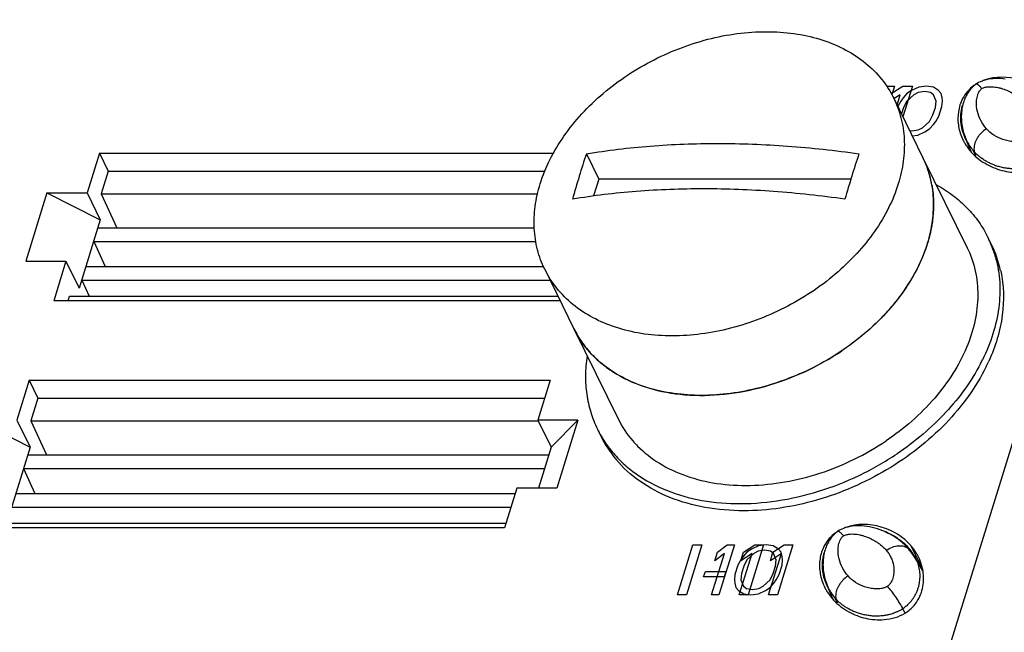
# Model space of a CAD drawing. Units: inches. Extents: x 0 to 22, y 0 to 17.
# Drawn here: x 15.6 to 16.9, y 10.5 to 11.3 of the extents above; entities that cross this region are included whole.
import ezdxf

# ---------------------------------------------------------------- set-up
doc = ezdxf.new("R2010")
doc.units = ezdxf.units.IN
doc.header["$LTSCALE"] = 1.21
doc.header["$MEASUREMENT"] = 0
doc.layers.get('0').update_dxf_attribs({"linetype": 'CONTINUOUS'})
doc.layers.add('02___PRT_ALL_AXES', color=7, linetype='CONTINUOUS')

msp = doc.modelspace()

# ---------------------------------------------------------------- linework, layer by layer
at = {"color": 7, "linetype": 'CONTINUOUS'}
for p, q in [((17.6347, 12.9718), (16.6173, 9.6796)), ((16.928, 11.265), (16.9248, 11.2647)), ((16.9313, 11.2652), (16.928, 11.265)), ((16.9346, 11.2653), (16.9313, 11.2652)), ((16.938, 11.2651), (16.9346, 11.2653)), ((16.9414, 11.2649), (16.938, 11.2651)), ((16.9448, 11.2644), (16.9414, 11.2649)), ((16.7846, 11.2548), (16.7946, 11.2548)), ((16.7898, 11.2447), (16.8058, 11.2548)), ((16.7946, 11.2548), (16.7907, 11.243)), ((16.8058, 11.2548), (16.8188, 11.2548)), ((16.8188, 11.2548), (16.8059, 11.213)), ((16.8273, 11.2533), (16.8176, 11.249)), ((16.8378, 11.2548), (16.8273, 11.2533)), ((16.8473, 11.2533), (16.8378, 11.2548)), ((16.8542, 11.249), (16.8473, 11.2533)), ((16.8985, 11.2517), (16.8976, 11.2507)), ((16.8994, 11.2527), (16.8985, 11.2517)), ((16.9002, 11.2535), (16.8994, 11.2527)), ((16.9011, 11.2544), (16.9002, 11.2535)), ((16.902, 11.2552), (16.9011, 11.2544)), ((16.9029, 11.2559), (16.902, 11.2552)), ((16.9037, 11.2566), (16.9029, 11.2559)), ((16.9045, 11.2572), (16.9037, 11.2566)), ((16.9053, 11.2577), (16.9045, 11.2572)), ((16.9054, 11.2578), (16.9053, 11.2577)), ((16.9067, 11.2586), (16.9054, 11.2578)), ((16.9054, 11.2578), (16.9054, 11.2578)), ((16.9086, 11.2597), (16.9067, 11.2586)), ((16.9107, 11.2608), (16.9086, 11.2597)), ((16.9132, 11.2618), (16.9107, 11.2608)), ((16.9158, 11.2627), (16.9132, 11.2618)), ((16.9188, 11.2635), (16.9158, 11.2627)), ((16.9218, 11.2642), (16.9188, 11.2635)), ((16.9248, 11.2647), (16.9218, 11.2642)), ((16.8023, 11.2432), (16.7938, 11.2379)), ((16.7979, 11.2292), (16.8023, 11.2432)), ((16.806, 11.2389), (16.8029, 11.2346)), ((16.8112, 11.2447), (16.806, 11.2389)), ((16.8176, 11.249), (16.8112, 11.2447)), ((16.8207, 11.2432), (16.8112, 11.2346)), ((16.8266, 11.2461), (16.8207, 11.2432)), ((16.8354, 11.2475), (16.8266, 11.2461)), ((16.8432, 11.2461), (16.8354, 11.2475)), ((16.8473, 11.2432), (16.8432, 11.2461)), ((16.8511, 11.2346), (16.8473, 11.2432)), ((16.8577, 11.2447), (16.8542, 11.249)), ((16.8591, 11.2389), (16.8577, 11.2447)), ((16.8594, 11.2346), (16.8591, 11.2389)), ((16.89, 11.2384), (16.8893, 11.2365)), ((16.8908, 11.2401), (16.89, 11.2384)), ((16.8916, 11.2417), (16.8908, 11.2401)), ((16.8924, 11.2432), (16.8916, 11.2417)), ((16.8932, 11.2446), (16.8924, 11.2432)), ((16.8941, 11.246), (16.8932, 11.2446)), ((16.8949, 11.2473), (16.8941, 11.246)), ((16.8958, 11.2485), (16.8949, 11.2473)), ((16.8967, 11.2496), (16.8958, 11.2485)), ((16.8976, 11.2507), (16.8967, 11.2496)), ((16.8029, 11.2346), (16.7988, 11.2273)), ((16.8067, 11.2259), (16.8038, 11.2172)), ((16.8112, 11.2346), (16.8067, 11.2259)), ((16.8465, 11.2158), (16.8499, 11.2259)), ((16.8499, 11.2259), (16.8511, 11.2346)), ((16.8544, 11.2143), (16.8587, 11.2273)), ((16.8587, 11.2273), (16.8594, 11.2346)), ((16.8863, 11.2261), (16.8859, 11.2239)), ((16.8868, 11.2283), (16.8863, 11.2261)), ((16.8873, 11.2304), (16.8868, 11.2283)), ((16.8879, 11.2325), (16.8873, 11.2304)), ((16.8886, 11.2346), (16.8879, 11.2325)), ((16.8893, 11.2365), (16.8886, 11.2346)), ((16.842, 11.2071), (16.8465, 11.2158)), ((16.8503, 11.2071), (16.8544, 11.2143)), ((16.8852, 11.217), (16.8851, 11.2146)), ((16.8851, 11.2146), (16.8851, 11.2123)), ((16.8851, 11.2123), (16.8852, 11.2099)), ((16.8854, 11.2193), (16.8852, 11.217)), ((16.8856, 11.2216), (16.8854, 11.2193)), ((16.8859, 11.2239), (16.8856, 11.2216)), ((16.8266, 11.1956), (16.8325, 11.1985)), ((16.8325, 11.1985), (16.842, 11.2071)), ((16.842, 11.197), (16.8473, 11.2028)), ((16.8473, 11.2028), (16.8503, 11.2071)), ((16.8852, 11.2099), (16.8853, 11.2076)), ((16.8853, 11.2076), (16.8855, 11.2052)), ((16.8855, 11.2052), (16.8858, 11.2028)), ((16.8858, 11.2028), (16.8862, 11.2004)), ((16.8862, 11.2004), (16.8866, 11.198)), ((16.8866, 11.198), (16.8872, 11.1956)), ((16.8149, 11.1947), (16.8178, 11.1941)), ((16.8178, 11.1941), (16.8266, 11.1956)), ((16.8185, 11.1873), (16.8259, 11.1884)), ((16.8259, 11.1884), (16.8356, 11.1927)), ((16.8356, 11.1927), (16.842, 11.197)), ((16.8872, 11.1956), (16.8878, 11.1931)), ((16.8878, 11.1931), (16.8885, 11.1907)), ((16.8885, 11.1907), (16.8893, 11.1882)), ((16.8893, 11.1882), (16.8902, 11.1858)), ((16.8913, 11.1825), (16.8898, 11.1858)), ((16.8898, 11.1858), (16.8981, 11.1665)), ((16.8902, 11.1858), (16.8911, 11.1833)), ((16.8911, 11.1833), (16.8922, 11.1808)), ((16.8922, 11.1808), (16.8923, 11.1806)), ((15.7153, 11.1638), (15.6986, 11.1098)), ((15.7153, 11.1638), (16.332, 11.1638)), ((15.7153, 11.1638), (15.7273, 11.1393)), ((16.3763, 11.163), (16.3932, 11.1286)), ((16.9046, 11.1601), (16.9017, 11.1669)), ((16.833, 11.1577), (16.8931, 11.0354)), ((15.7273, 11.1393), (15.7178, 11.1085)), ((15.7273, 11.1393), (16.3203, 11.1393)), ((16.3932, 11.1286), (16.3861, 11.1057)), ((16.7352, 11.1286), (16.3932, 11.1286)), ((15.6442, 11.1098), (15.6156, 11.0173)), ((15.6442, 11.1098), (15.6986, 11.1098)), ((15.6442, 11.1098), (15.7166, 11.0731)), ((15.6986, 11.1098), (15.7166, 11.0731)), ((15.7178, 11.1085), (16.3105, 11.1085)), ((15.7178, 11.1085), (15.7389, 11.0623)), ((15.7166, 11.0731), (15.688, 10.9806)), ((15.7133, 11.0623), (16.3057, 11.0623)), ((15.7076, 11.0438), (16.3081, 11.0438)), ((15.7076, 11.0438), (15.7231, 11.0099)), ((16.9213, 11.0492), (16.9261, 11.0395)), ((15.6156, 11.0173), (15.67, 11.0173)), ((15.67, 11.0173), (15.6533, 10.9633)), ((15.67, 11.0173), (15.688, 10.9806)), ((15.6971, 11.0099), (16.318, 11.0099)), ((15.6914, 10.9914), (16.327, 10.9914)), ((15.6914, 10.9914), (15.7013, 10.9697)), ((16.3407, 10.9633), (15.6533, 10.9633)), ((15.6729, 10.9633), (15.6749, 10.9697)), ((15.6749, 10.9697), (16.3376, 10.9697)), ((16.3594, 10.9253), (16.4195, 10.8029)), ((15.62, 10.8554), (15.6033, 10.8014)), ((15.62, 10.8554), (16.3271, 10.8554)), ((15.62, 10.8554), (15.632, 10.8309)), ((16.3271, 10.8554), (16.3104, 10.8014)), ((15.632, 10.8309), (15.6225, 10.8001)), ((15.632, 10.8309), (16.3195, 10.8309)), ((15.5489, 10.8014), (15.6213, 10.7647)), ((15.6033, 10.8014), (15.6213, 10.7647)), ((15.6225, 10.8001), (16.3104, 10.8001)), ((15.6225, 10.8001), (15.6436, 10.7539)), ((16.3648, 10.8014), (16.3104, 10.8014)), ((16.3104, 10.8014), (16.3284, 10.7647)), ((16.3648, 10.8014), (16.3284, 10.7647)), ((16.3648, 10.8014), (16.3362, 10.7089)), ((16.3912, 10.7891), (16.396, 10.7793)), ((15.6213, 10.7647), (15.5927, 10.6722)), ((16.3284, 10.7647), (16.3112, 10.7089)), ((15.618, 10.7539), (16.3251, 10.7539)), ((15.6123, 10.7354), (16.3194, 10.7354)), ((15.6123, 10.7354), (15.6278, 10.7015)), ((16.2818, 10.7089), (16.2651, 10.6549)), ((16.3362, 10.7089), (16.2818, 10.7089)), ((15.6018, 10.7015), (16.2795, 10.7015)), ((15.5961, 10.683), (16.2738, 10.683)), ((16.2651, 10.6549), (15.558, 10.6549)), ((15.5796, 10.6613), (16.2671, 10.6613)), ((16.7175, 10.6502), (16.7168, 10.6496)), ((16.7177, 10.6502), (16.7175, 10.6502)), ((16.7189, 10.6511), (16.7177, 10.6502)), ((16.7177, 10.6502), (16.7177, 10.6502)), ((16.7208, 10.6522), (16.7189, 10.6511)), ((16.723, 10.6532), (16.7208, 10.6522)), ((16.7254, 10.6542), (16.723, 10.6532)), ((16.7281, 10.6552), (16.7254, 10.6542)), ((16.731, 10.656), (16.7281, 10.6552)), ((16.7341, 10.6567), (16.731, 10.656)), ((16.7371, 10.6571), (16.7341, 10.6567)), ((16.7403, 10.6575), (16.7371, 10.6571)), ((16.7436, 10.6577), (16.7403, 10.6575)), ((16.7469, 10.6577), (16.7436, 10.6577)), ((16.7502, 10.6576), (16.7469, 10.6577)), ((16.7536, 10.6573), (16.7502, 10.6576)), ((16.7571, 10.6569), (16.7536, 10.6573)), ((16.7605, 10.6563), (16.7571, 10.6569)), ((16.7641, 10.6556), (16.7605, 10.6563)), ((16.7676, 10.6547), (16.7641, 10.6556)), ((16.7713, 10.6536), (16.7676, 10.6547)), ((16.775, 10.6524), (16.7713, 10.6536)), ((16.7787, 10.6509), (16.775, 10.6524)), ((16.7826, 10.6493), (16.7787, 10.6509)), ((16.7055, 10.6371), (16.7047, 10.6356)), ((16.7063, 10.6384), (16.7055, 10.6371)), ((16.7072, 10.6397), (16.7063, 10.6384)), ((16.7081, 10.6409), (16.7072, 10.6397)), ((16.709, 10.6421), (16.7081, 10.6409)), ((16.7099, 10.6432), (16.709, 10.6421)), ((16.7107, 10.6442), (16.7099, 10.6432)), ((16.7116, 10.6451), (16.7107, 10.6442)), ((16.7124, 10.6459), (16.7116, 10.6451)), ((16.7134, 10.6469), (16.7124, 10.6459)), ((16.7143, 10.6477), (16.7134, 10.6469)), ((16.7152, 10.6484), (16.7143, 10.6477)), ((16.716, 10.649), (16.7152, 10.6484)), ((16.7168, 10.6496), (16.716, 10.649)), ((16.7864, 10.6474), (16.7826, 10.6493)), ((16.7903, 10.6453), (16.7864, 10.6474)), ((16.7942, 10.6429), (16.7903, 10.6453)), ((16.798, 10.6404), (16.7942, 10.6429)), ((16.8017, 10.6376), (16.798, 10.6404)), ((16.8054, 10.6346), (16.8017, 10.6376)), ((16.4999, 10.564), (16.5209, 10.6318)), ((16.5329, 10.6318), (16.5119, 10.564)), ((16.5209, 10.6318), (16.5329, 10.6318)), ((16.554, 10.6217), (16.5671, 10.6318)), ((16.5771, 10.6318), (16.5561, 10.564)), ((16.5671, 10.6318), (16.5771, 10.6318)), ((16.5896, 10.6217), (16.6047, 10.6318)), ((16.6002, 10.626), (16.5939, 10.6217)), ((16.6166, 10.6318), (16.5957, 10.564)), ((16.6099, 10.6304), (16.6002, 10.626)), ((16.6047, 10.6318), (16.6166, 10.6318)), ((16.6181, 10.6246), (16.6093, 10.6231)), ((16.6203, 10.6318), (16.6099, 10.6304)), ((16.6259, 10.6231), (16.6181, 10.6246)), ((16.6298, 10.6304), (16.6203, 10.6318)), ((16.6295, 10.6217), (16.6446, 10.6318)), ((16.6368, 10.626), (16.6298, 10.6304)), ((16.6565, 10.6318), (16.6356, 10.564)), ((16.6405, 10.6217), (16.6368, 10.626)), ((16.6446, 10.6318), (16.6565, 10.6318)), ((16.7002, 10.625), (16.6996, 10.6229)), ((16.7008, 10.627), (16.7002, 10.625)), ((16.7015, 10.629), (16.7008, 10.627)), ((16.7023, 10.6308), (16.7015, 10.629)), ((16.7031, 10.6325), (16.7023, 10.6308)), ((16.7039, 10.6341), (16.7031, 10.6325)), ((16.7047, 10.6356), (16.7039, 10.6341)), ((16.8089, 10.6314), (16.8054, 10.6346)), ((16.8123, 10.6279), (16.8089, 10.6314)), ((16.8145, 10.6255), (16.8123, 10.6279)), ((16.8159, 10.6238), (16.8143, 10.6269)), ((16.8145, 10.6255), (16.8145, 10.6255)), ((16.8186, 10.6202), (16.8145, 10.6255)), ((16.8167, 10.6308), (16.8325, 10.5986)), ((16.5462, 10.564), (16.5636, 10.6203)), ((16.5505, 10.6102), (16.554, 10.6217)), ((16.5636, 10.6203), (16.5505, 10.6102)), ((16.5858, 10.6116), (16.5819, 10.6044)), ((16.5837, 10.564), (16.6011, 10.6203)), ((16.5888, 10.6159), (16.5858, 10.6116)), ((16.586, 10.6102), (16.5896, 10.6217)), ((16.6011, 10.6203), (16.586, 10.6102)), ((16.5939, 10.6217), (16.5888, 10.6159)), ((16.5941, 10.6116), (16.5898, 10.6029)), ((16.6035, 10.6203), (16.5941, 10.6116)), ((16.6093, 10.6231), (16.6035, 10.6203)), ((16.6236, 10.564), (16.641, 10.6203)), ((16.63, 10.6203), (16.6259, 10.6231)), ((16.6259, 10.6102), (16.6295, 10.6217)), ((16.641, 10.6203), (16.6259, 10.6102)), ((16.634, 10.6116), (16.63, 10.6203)), ((16.633, 10.6029), (16.634, 10.6116)), ((16.642, 10.6159), (16.6405, 10.6217)), ((16.6418, 10.6044), (16.6423, 10.6116)), ((16.6423, 10.6116), (16.642, 10.6159)), ((16.6976, 10.6118), (16.6974, 10.6094)), ((16.6979, 10.6141), (16.6976, 10.6118)), ((16.6982, 10.6163), (16.6979, 10.6141)), ((16.6986, 10.6186), (16.6982, 10.6163)), ((16.699, 10.6208), (16.6986, 10.6186)), ((16.6996, 10.6229), (16.699, 10.6208)), ((16.8231, 10.6131), (16.8186, 10.6202)), ((16.8327, 10.5963), (16.8213, 10.6169)), ((16.8213, 10.6169), (16.8227, 10.6143)), ((16.8232, 10.613), (16.8231, 10.6131)), ((16.5819, 10.6044), (16.5779, 10.5914)), ((16.5898, 10.6029), (16.5867, 10.5928)), ((16.6299, 10.5928), (16.633, 10.6029)), ((16.6377, 10.5914), (16.6418, 10.6044)), ((16.6974, 10.6071), (16.6973, 10.6047)), ((16.6973, 10.6047), (16.6974, 10.6024)), ((16.6974, 10.6094), (16.6974, 10.6071)), ((16.6974, 10.6024), (16.6976, 10.6)), ((16.6976, 10.6), (16.6978, 10.5976)), ((16.6978, 10.5976), (16.6981, 10.5952)), ((16.5354, 10.5885), (16.5377, 10.5957)), ((16.5634, 10.5885), (16.5354, 10.5885)), ((16.5377, 10.5957), (16.5656, 10.5957)), ((16.5656, 10.5957), (16.5634, 10.5885)), ((16.5779, 10.5914), (16.5773, 10.5842)), ((16.5773, 10.5842), (16.5777, 10.5798)), ((16.5867, 10.5928), (16.5857, 10.5842)), ((16.5857, 10.5842), (16.5896, 10.5755)), ((16.6162, 10.5755), (16.6255, 10.5842)), ((16.6255, 10.5842), (16.6299, 10.5928)), ((16.6308, 10.5798), (16.6338, 10.5842)), ((16.6338, 10.5842), (16.6377, 10.5914)), ((16.6981, 10.5952), (16.6984, 10.5929)), ((16.6984, 10.5929), (16.6989, 10.5905)), ((16.6989, 10.5905), (16.6994, 10.588)), ((16.6994, 10.588), (16.7, 10.5856)), ((16.7, 10.5856), (16.7007, 10.5832)), ((16.5777, 10.5798), (16.5792, 10.5741)), ((16.5792, 10.5741), (16.5829, 10.5697)), ((16.5896, 10.5755), (16.5937, 10.5726)), ((16.5937, 10.5726), (16.6016, 10.5712)), ((16.6016, 10.5712), (16.6103, 10.5726)), ((16.6103, 10.5726), (16.6162, 10.5755)), ((16.6194, 10.5697), (16.6257, 10.5741)), ((16.6257, 10.5741), (16.6308, 10.5798)), ((16.7007, 10.5832), (16.7015, 10.5807)), ((16.7015, 10.5807), (16.7024, 10.5782)), ((16.7035, 10.575), (16.7021, 10.5782)), ((16.7021, 10.5782), (16.7103, 10.559)), ((16.7024, 10.5782), (16.7034, 10.5758)), ((16.7034, 10.5758), (16.7044, 10.5733)), ((16.7044, 10.5733), (16.7045, 10.5731)), ((16.5119, 10.564), (16.4999, 10.564)), ((16.5561, 10.564), (16.5462, 10.564)), ((16.5829, 10.5697), (16.5898, 10.5654)), ((16.5957, 10.564), (16.5837, 10.564)), ((16.5898, 10.5654), (16.5993, 10.564)), ((16.5993, 10.564), (16.6098, 10.5654)), ((16.6098, 10.5654), (16.6194, 10.5697)), ((16.6356, 10.564), (16.6236, 10.564)), ((16.7169, 10.5525), (16.7139, 10.5593)), ((16.8086, 10.5393), (16.8057, 10.5452))]:
    msp.add_line(p, q, dxfattribs=at)
for centre, radius, start, end in [((16.9364, 11.2084), 0.0584, 123.9479, 125.7455), ((16.9368, 11.2079), 0.0591, 122.1778, 123.9665), ((16.9349, 11.2099), 0.0564, 109.5325, 111.4088), ((16.9559, 11.2088), 0.0696, 197.747, 200.4872), ((16.9489, 11.2117), 0.0684, 203.4891, 205.9642), ((16.9482, 11.2114), 0.0677, 205.9678, 207.2512), ((16.9483, 11.2115), 0.0678, 207.2566, 211.3908), ((16.9565, 11.209), 0.0702, 200.4839, 202.1261), ((16.9558, 11.2142), 0.0719, 206.1419, 207.8429), ((16.9564, 11.209), 0.0701, 202.1267, 203.25), ((16.9565, 11.209), 0.0703, 203.2502, 204.2103), ((16.9562, 11.2144), 0.0723, 207.8415, 208.1819), ((16.9565, 11.2145), 0.0726, 208.1816, 210.0484), ((16.9565, 11.2146), 0.0727, 210.0542, 214.6302), ((16.9574, 11.2152), 0.0737, 214.6257, 220.9132), ((17.5165, 10.7775), 1.2036, 161.3172, 162.8329), ((17.8701, 10.7827), 1.1865, 161.3064, 162.8438), ((16.9573, 11.2181), 0.0789, 220.916, 222.8214), ((16.9466, 11.2059), 0.0595, 220.9792, 225.5117), ((16.9201, 11.1697), 0.0178, 186.2831, 188.4149), ((16.9192, 11.1695), 0.0169, 188.3866, 194.1439), ((16.7093, 11.097), 0.1378, 20.2959, 26.1345), ((16.7067, 11.0961), 0.1406, 10.0302, 20.2779), ((17.6147, 10.7473), 1.3063, 162.8421, 164.2775), ((17.9681, 10.7522), 1.2891, 162.8325, 164.287), ((16.7832, 10.9814), 0.1539, 22.1014, 26.136), ((16.7819, 10.9809), 0.1553, 17.409, 22.0969), ((16.7855, 10.9707), 0.1565, 12.2454, 26.0647), ((16.7804, 10.9805), 0.1569, 15.2393, 17.411), ((16.6754, 11.001), 0.2659, 332.4756, 333.6506), ((16.6877, 10.9876), 0.2576, 333.8294, 335.6813), ((16.5444, 10.8644), 0.1393, 206.1841, 220.9915), ((16.5294, 10.8569), 0.1539, 206.141, 210.1856), ((16.5363, 10.8484), 0.1564, 206.2185, 220.0078), ((16.5304, 10.8575), 0.1551, 210.1885, 214.3087), ((16.5492, 10.8683), 0.1455, 220.9235, 224.6691), ((16.5319, 10.8585), 0.157, 214.3104, 217.7109), ((16.749, 10.6003), 0.0591, 122.1778, 123.9665), ((16.7472, 10.6024), 0.0564, 109.5325, 111.4088), ((16.7487, 10.6009), 0.0584, 123.9479, 125.7455), ((16.8041, 10.6165), 0.0137, 45.8852, 47.9778), ((16.8041, 10.6165), 0.0137, 40.9062, 45.8833), ((16.7593, 10.5729), 0.0757, 40.9199, 43.5937), ((16.7677, 10.5865), 0.0617, 39.708, 40.9213), ((16.7694, 10.5879), 0.0595, 36.2723, 39.718), ((16.7574, 10.5794), 0.0784, 39.546, 40.9227), ((16.7591, 10.5807), 0.0764, 38.5295, 39.5441), ((16.7612, 10.5824), 0.0736, 35.7382, 38.5392), ((16.7644, 10.5847), 0.0697, 29.7449, 35.7442), ((16.7714, 10.5834), 0.0597, 35.6101, 40.929), ((16.7705, 10.5888), 0.0581, 29.0225, 36.2442), ((16.7724, 10.5841), 0.0585, 33.8722, 35.5874), ((16.7724, 10.5841), 0.0584, 30.9534, 33.8714), ((16.7721, 10.584), 0.0588, 30.5011, 30.9555), ((16.7697, 10.5883), 0.0591, 24.7293, 26.1359), ((16.7718, 10.5838), 0.0591, 29.1485, 30.5002), ((16.7699, 10.5884), 0.0588, 24.3061, 24.7285), ((16.7699, 10.5884), 0.0588, 21.3059, 24.304), ((16.7661, 10.5858), 0.0677, 25.9685, 29.7033), ((16.7718, 10.586), 0.0621, 357.8149, 359.36), ((16.7611, 10.6041), 0.0684, 203.4891, 205.9642), ((16.7605, 10.6038), 0.0677, 205.9678, 207.2512), ((16.7606, 10.6039), 0.0678, 207.2566, 211.3908), ((16.7682, 10.6013), 0.0696, 197.747, 200.4872), ((16.7688, 10.6015), 0.0702, 200.4839, 202.1261), ((16.768, 10.6066), 0.0719, 206.1419, 207.8429), ((16.7687, 10.6015), 0.0701, 202.1267, 203.25), ((16.7688, 10.6015), 0.0703, 203.2502, 204.2103), ((16.7685, 10.6069), 0.0723, 207.8415, 208.1819), ((16.7687, 10.607), 0.0726, 208.1816, 210.0484), ((16.7688, 10.607), 0.0727, 210.0542, 214.6302), ((16.7696, 10.6076), 0.0737, 214.6257, 220.9132), ((16.7695, 10.6105), 0.0789, 220.916, 222.8214), ((16.7589, 10.5984), 0.0595, 220.9792, 225.5117), ((16.7323, 10.5621), 0.0178, 186.2831, 188.4149), ((16.7315, 10.562), 0.0169, 188.3866, 194.1439), ((16.687, 10.4795), 0.1355, 28.9104, 29.3901), ((16.7777, 10.5891), 0.0589, 301.9131, 303.9687)]:
    msp.add_arc(centre, radius, start, end, dxfattribs=at)
for points, knots in [([(16.3136, 11.1223), (16.3171, 11.1335), (16.3262, 11.156), (16.3454, 11.1879), (16.3698, 11.2181), (16.4088, 11.2555), (16.4553, 11.2861), (16.5061, 11.3083), (16.5456, 11.3205), (16.5855, 11.3277), (16.6246, 11.3297), (16.6621, 11.3266), (16.697, 11.3184), (16.7284, 11.3051), (16.7556, 11.2872), (16.7778, 11.265), (16.7889, 11.2476), (16.7934, 11.2385)], [0, 0, 0, 0, 0.058982, 0.121035, 0.185928, 0.253183, 0.391813, 0.461818, 0.531086, 0.598823, 0.664344, 0.727123, 0.78686, 0.843538, 0.897466, 0.949301, 1, 1, 1, 1]), ([(17.0045, 11.2383), (16.9941, 11.2503), (16.9654, 11.2679), (16.9312, 11.2684), (16.9161, 11.2631)], [0, 0, 0, 0, 0.496382, 1, 1, 1, 1]), ([(16.9023, 11.2558), (16.8959, 11.2512), (16.8864, 11.24), (16.8802, 11.2206), (16.8802, 11.2019), (16.8837, 11.1901), (16.8861, 11.1844)], [0, 0, 0, 0, 0.299302, 0.537648, 0.764304, 1, 1, 1, 1]), ([(16.9129, 11.2516), (16.912, 11.2526), (16.9108, 11.254), (16.9091, 11.2557), (16.9081, 11.2566), (16.9072, 11.2573), (16.9064, 11.2577), (16.9057, 11.258), (16.9054, 11.2578)], [0, 0, 0, 0, 0.399371, 0.563777, 0.702371, 0.814459, 0.899964, 1, 1, 1, 1]), ([(16.9099, 11.2483), (16.9103, 11.2489), (16.9112, 11.2501), (16.9123, 11.2512), (16.9129, 11.2516)], [0, 0, 0, 0, 0.488594, 1, 1, 1, 1]), ([(16.9129, 11.2516), (16.9136, 11.2521), (16.9151, 11.2528), (16.9174, 11.2534), (16.9197, 11.2538), (16.9228, 11.2541), (16.9265, 11.2541), (16.9309, 11.2537), (16.9351, 11.253), (16.9405, 11.2517), (16.9468, 11.2495), (16.9538, 11.246), (16.9622, 11.2407), (16.9678, 11.2357), (16.9709, 11.232)], [0, 0, 0, 0, 0.037681, 0.075003, 0.111362, 0.14712, 0.216739, 0.284246, 0.349977, 0.414172, 0.53858, 0.658674, 0.775248, 1, 1, 1, 1]), ([(16.7934, 11.2385), (16.7976, 11.23), (16.8042, 11.2118), (16.8085, 11.1828), (16.8072, 11.1524), (16.8026, 11.1323), (16.7995, 11.1223)], [0, 0, 0, 0, 0.239084, 0.482917, 0.735572, 1, 1, 1, 1]), ([(16.9191, 11.1971), (16.9162, 11.2005), (16.9112, 11.2079), (16.9064, 11.2205), (16.9052, 11.2319), (16.9066, 11.2414), (16.9085, 11.2461), (16.9099, 11.2483)], [0, 0, 0, 0, 0.241068, 0.481427, 0.728647, 0.859461, 1, 1, 1, 1]), ([(16.8898, 11.1858), (16.8884, 11.189), (16.8861, 11.1957), (16.8846, 11.2045), (16.8842, 11.2117), (16.8845, 11.2172), (16.8853, 11.2229), (16.8862, 11.2266), (16.8868, 11.2285)], [0, 0, 0, 0, 0.240925, 0.484018, 0.60919, 0.736575, 0.865984, 1, 1, 1, 1]), ([(16.9191, 11.1971), (16.9165, 11.1953), (16.9128, 11.1922), (16.9087, 11.1873), (16.904, 11.1803), (16.9018, 11.1731), (16.9024, 11.1677)], [0, 0, 0, 0, 0.27386, 0.409272, 0.541059, 1, 1, 1, 1]), ([(16.9724, 11.183), (16.9712, 11.1821), (16.9686, 11.181), (16.9631, 11.1797), (16.9563, 11.1794), (16.9486, 11.1803), (16.9352, 11.184), (16.925, 11.1904), (16.9191, 11.1971)], [0, 0, 0, 0, 0.074337, 0.147191, 0.286485, 0.418403, 0.544232, 1, 1, 1, 1]), ([(16.3763, 11.163), (16.405, 11.1678), (16.4643, 11.1749), (16.5555, 11.1782), (16.6502, 11.1746), (16.714, 11.1676), (16.7462, 11.163)], [0, 0, 0, 0, 0.235314, 0.481507, 0.737017, 1, 1, 1, 1]), ([(16.8904, 11.1761), (16.8909, 11.1753), (16.8931, 11.1719), (16.8956, 11.1687), (16.8976, 11.1664)], [0, 0, 0, 0, 0.239062, 1, 1, 1, 1]), ([(16.8994, 11.1644), (16.9053, 11.158), (16.9191, 11.1476), (16.943, 11.1386), (16.9697, 11.1363), (16.9881, 11.1414), (16.9965, 11.1467)], [0, 0, 0, 0, 0.247694, 0.480313, 0.718402, 1, 1, 1, 1]), ([(16.9934, 11.1527), (16.993, 11.1524), (16.992, 11.1517), (16.9906, 11.1508), (16.9891, 11.15), (16.9876, 11.1491), (16.986, 11.1485), (16.9844, 11.1479), (16.9828, 11.1473), (16.9812, 11.1466), (16.9797, 11.146), (16.9775, 11.1453), (16.9754, 11.1446), (16.9732, 11.1442), (16.9715, 11.1439), (16.9699, 11.1436), (16.9677, 11.1432), (16.965, 11.1429), (16.9607, 11.1426), (16.9555, 11.1425), (16.9493, 11.143), (16.9433, 11.1438), (16.9376, 11.1451), (16.9321, 11.1468), (16.9269, 11.1488), (16.9219, 11.1511), (16.9172, 11.1538), (16.9128, 11.1567), (16.9087, 11.1599), (16.9061, 11.1622), (16.9049, 11.1634)], [0, 0, 0, 0, 0.017809, 0.035671, 0.053537, 0.071426, 0.089287, 0.107177, 0.12504, 0.14279, 0.160472, 0.178143, 0.21329, 0.230879, 0.248341, 0.265671, 0.282842, 0.316904, 0.35067, 0.416747, 0.481347, 0.544038, 0.605251, 0.66516, 0.723489, 0.78087, 0.83746, 0.8923, 0.946453, 1, 1, 1, 1]), ([(16.3198, 11.0061), (16.3156, 11.0146), (16.3089, 11.0327), (16.3046, 11.0618), (16.306, 11.0921), (16.3105, 11.1123), (16.3136, 11.1223)], [0, 0, 0, 0, 0.239084, 0.482917, 0.735572, 1, 1, 1, 1]), ([(16.7995, 11.1223), (16.7961, 11.111), (16.7869, 11.0886), (16.7678, 11.0567), (16.7434, 11.0265), (16.7043, 10.9891), (16.6579, 10.9585), (16.6071, 10.9362), (16.5675, 10.9241), (16.5277, 10.9169), (16.4886, 10.9148), (16.4511, 10.9179), (16.4162, 10.9262), (16.3847, 10.9394), (16.3575, 10.9574), (16.3353, 10.9796), (16.3242, 10.997), (16.3198, 11.0061)], [0, 0, 0, 0, 0.058982, 0.121035, 0.185928, 0.253183, 0.391813, 0.461818, 0.531086, 0.598823, 0.664344, 0.727123, 0.78686, 0.843538, 0.897466, 0.949301, 1, 1, 1, 1]), ([(16.8451, 11.1206), (16.8455, 11.1185), (16.8468, 11.11), (16.8474, 11.1014), (16.8474, 11.095)], [0, 0, 0, 0, 0.247484, 1, 1, 1, 1]), ([(16.8516, 11.1209), (16.8592, 11.1166), (16.8738, 11.1072), (16.8931, 11.0902), (16.9092, 11.0709), (16.9177, 11.0566), (16.9213, 11.0492)], [0, 0, 0, 0, 0.259418, 0.511, 0.756968, 1, 1, 1, 1]), ([(16.7271, 11.1013), (16.6949, 11.1059), (16.6311, 11.1129), (16.5365, 11.1165), (16.4452, 11.1132), (16.386, 11.1061), (16.3573, 11.1013)], [0, 0, 0, 0, 0.262983, 0.518493, 0.764687, 1, 1, 1, 1]), ([(16.8474, 11.095), (16.8474, 11.0928), (16.8473, 11.0839), (16.8464, 11.0751), (16.8454, 11.0685)], [0, 0, 0, 0, 0.246608, 1, 1, 1, 1]), ([(16.8454, 11.0685), (16.8451, 11.0662), (16.8435, 11.0571), (16.8412, 11.0482), (16.8392, 11.0415)], [0, 0, 0, 0, 0.246131, 1, 1, 1, 1]), ([(16.8392, 11.0415), (16.8349, 11.0276), (16.8228, 10.9997), (16.8014, 10.9679), (16.7805, 10.9438), (16.7568, 10.9204), (16.7369, 10.9049), (16.7229, 10.8954)], [0, 0, 0, 0, 0.230418, 0.475394, 0.602913, 0.733203, 1, 1, 1, 1]), ([(16.8931, 11.0354), (16.8979, 11.0255), (16.9053, 11.0042), (16.9087, 10.9701), (16.9045, 10.9345), (16.8929, 10.8986), (16.8743, 10.8635), (16.8404, 10.8182), (16.8072, 10.7894), (16.7829, 10.773)], [0, 0, 0, 0, 0.106719, 0.216245, 0.330867, 0.452031, 0.580253, 0.715199, 1, 1, 1, 1]), ([(16.9317, 11.0217), (16.9347, 11.0109), (16.9383, 10.9883), (16.9369, 10.9533), (16.9288, 10.9175), (16.9194, 10.8944), (16.9137, 10.883)], [0, 0, 0, 0, 0.234388, 0.477387, 0.732046, 1, 1, 1, 1]), ([(16.9385, 11.0039), (16.9427, 10.9843), (16.9438, 10.9417), (16.9314, 10.9012), (16.9224, 10.8815)], [0, 0, 0, 0, 0.479652, 1, 1, 1, 1]), ([(16.3594, 10.9253), (16.3625, 10.919), (16.3696, 10.9069), (16.3831, 10.8904), (16.3992, 10.8757), (16.4241, 10.8586), (16.4611, 10.8429), (16.5108, 10.834), (16.5644, 10.835), (16.6194, 10.8458), (16.6732, 10.8657), (16.7069, 10.8846), (16.7229, 10.8954)], [0, 0, 0, 0, 0.051335, 0.103231, 0.156205, 0.210693, 0.325211, 0.448309, 0.579539, 0.717108, 0.858316, 1, 1, 1, 1]), ([(16.3772, 10.8881), (16.3759, 10.8794), (16.3744, 10.8621), (16.3761, 10.8365), (16.3815, 10.8119), (16.3876, 10.7965), (16.3912, 10.7891)], [0, 0, 0, 0, 0.259416, 0.510999, 0.756967, 1, 1, 1, 1]), ([(16.9112, 10.8781), (16.8987, 10.8541), (16.874, 10.8201), (16.8334, 10.7814), (16.8102, 10.7638), (16.798, 10.7556)], [0, 0, 0, 0, 0.48276, 0.738255, 1, 1, 1, 1]), ([(16.9189, 10.874), (16.905, 10.8456), (16.8654, 10.7918), (16.7854, 10.7297), (16.691, 10.6886), (16.6229, 10.6781), (16.5896, 10.6781)], [0, 0, 0, 0, 0.236412, 0.491164, 0.750719, 1, 1, 1, 1]), ([(16.4458, 10.7661), (16.4546, 10.7571), (16.4754, 10.7409), (16.5121, 10.7239), (16.5539, 10.7139), (16.5992, 10.7114), (16.6464, 10.7162), (16.6939, 10.7282), (16.7401, 10.747), (16.7691, 10.7637), (16.7829, 10.773)], [0, 0, 0, 0, 0.104488, 0.215051, 0.332776, 0.457633, 0.588655, 0.724176, 0.862072, 1, 1, 1, 1]), ([(16.4077, 10.7625), (16.4122, 10.7568), (16.422, 10.7457), (16.4449, 10.726), (16.4795, 10.7062), (16.5273, 10.6917), (16.5801, 10.6863), (16.6358, 10.6903), (16.6922, 10.7033), (16.7472, 10.7249), (16.7816, 10.7446), (16.798, 10.7556)], [0, 0, 0, 0, 0.051329, 0.103738, 0.212896, 0.329442, 0.453744, 0.584965, 0.721363, 0.860589, 1, 1, 1, 1]), ([(16.5896, 10.6781), (16.572, 10.6781), (16.5379, 10.6809), (16.4899, 10.6942), (16.4485, 10.7162), (16.4259, 10.7366), (16.4165, 10.7478)], [0, 0, 0, 0, 0.27385, 0.531103, 0.771988, 1, 1, 1, 1]), ([(16.7252, 10.6441), (16.7243, 10.6451), (16.723, 10.6465), (16.7214, 10.6481), (16.7204, 10.649), (16.7195, 10.6497), (16.7187, 10.6502), (16.718, 10.6504), (16.7177, 10.6502)], [0, 0, 0, 0, 0.399371, 0.563777, 0.702371, 0.814459, 0.899964, 1, 1, 1, 1]), ([(16.8167, 10.6308), (16.8064, 10.6427), (16.7776, 10.6604), (16.7435, 10.6609), (16.7283, 10.6555)], [0, 0, 0, 0, 0.496382, 1, 1, 1, 1]), ([(16.7145, 10.6483), (16.7082, 10.6437), (16.6986, 10.6325), (16.6924, 10.613), (16.6925, 10.5944), (16.6959, 10.5826), (16.6984, 10.5769)], [0, 0, 0, 0, 0.299302, 0.537648, 0.764304, 1, 1, 1, 1]), ([(16.7314, 10.5896), (16.7285, 10.5929), (16.7234, 10.6003), (16.7186, 10.6129), (16.7174, 10.6244), (16.7188, 10.6339), (16.7207, 10.6386), (16.7221, 10.6407)], [0, 0, 0, 0, 0.241068, 0.481427, 0.728647, 0.859461, 1, 1, 1, 1]), ([(16.7221, 10.6407), (16.7225, 10.6414), (16.7234, 10.6426), (16.7245, 10.6437), (16.7252, 10.6441)], [0, 0, 0, 0, 0.488594, 1, 1, 1, 1]), ([(16.7252, 10.6441), (16.7258, 10.6446), (16.7273, 10.6452), (16.7297, 10.6458), (16.732, 10.6463), (16.735, 10.6466), (16.7388, 10.6466), (16.7432, 10.6462), (16.7474, 10.6455), (16.7527, 10.6441), (16.759, 10.6419), (16.766, 10.6385), (16.7745, 10.6331), (16.78, 10.6281), (16.7832, 10.6245)], [0, 0, 0, 0, 0.037681, 0.075003, 0.111362, 0.14712, 0.216739, 0.284246, 0.349977, 0.414172, 0.53858, 0.658674, 0.775248, 1, 1, 1, 1]), ([(16.781, 10.65), (16.7843, 10.6487), (16.7907, 10.6458), (16.7995, 10.6404), (16.8075, 10.6341), (16.8122, 10.6294), (16.8143, 10.6269)], [0, 0, 0, 0, 0.26064, 0.513976, 0.759201, 1, 1, 1, 1]), ([(16.7832, 10.6245), (16.7858, 10.6262), (16.7911, 10.629), (16.7995, 10.631), (16.8061, 10.6305), (16.8106, 10.6287), (16.8125, 10.6274), (16.8133, 10.6267)], [0, 0, 0, 0, 0.288831, 0.554184, 0.789077, 0.896725, 1, 1, 1, 1]), ([(16.7832, 10.6245), (16.7846, 10.6229), (16.7871, 10.6195), (16.7901, 10.6139), (16.7923, 10.6079), (16.7936, 10.6016), (16.7938, 10.595), (16.7928, 10.5881), (16.7907, 10.5824), (16.7878, 10.5781), (16.7859, 10.5762), (16.7847, 10.5754)], [0, 0, 0, 0, 0.117138, 0.233353, 0.349827, 0.467838, 0.588926, 0.715206, 0.850014, 0.922583, 1, 1, 1, 1]), ([(16.7021, 10.5782), (16.7007, 10.5814), (16.6984, 10.5881), (16.6968, 10.5969), (16.6965, 10.6041), (16.6967, 10.6097), (16.6976, 10.6153), (16.6985, 10.6191), (16.6991, 10.6209)], [0, 0, 0, 0, 0.240925, 0.484018, 0.60919, 0.736575, 0.865984, 1, 1, 1, 1]), ([(16.8339, 10.5853), (16.8339, 10.5878), (16.8334, 10.5982), (16.8304, 10.6084), (16.827, 10.6154)], [0, 0, 0, 0, 0.242637, 1, 1, 1, 1]), ([(16.8247, 10.6098), (16.8257, 10.6073), (16.8273, 10.6021), (16.8284, 10.5954), (16.8287, 10.5899), (16.8286, 10.5857), (16.8281, 10.5814), (16.8274, 10.5771), (16.8264, 10.5735), (16.8255, 10.5707), (16.8246, 10.5685), (16.8237, 10.5664), (16.8227, 10.5642), (16.8217, 10.5625), (16.8209, 10.5611), (16.8202, 10.56), (16.8196, 10.5589), (16.8189, 10.5579), (16.8181, 10.5569), (16.8173, 10.5559), (16.8165, 10.5549), (16.8156, 10.554), (16.8147, 10.5531), (16.8135, 10.5518), (16.8121, 10.5501), (16.8101, 10.5483), (16.808, 10.5467), (16.8065, 10.5457), (16.8057, 10.5452)], [0, 0, 0, 0, 0.110823, 0.222275, 0.279326, 0.336937, 0.395432, 0.455692, 0.517183, 0.54845, 0.58026, 0.612593, 0.645143, 0.678207, 0.695106, 0.712279, 0.729541, 0.746723, 0.763947, 0.781312, 0.798756, 0.816191, 0.833746, 0.851691, 0.88856, 0.925604, 0.962639, 1, 1, 1, 1]), ([(16.7314, 10.5896), (16.7287, 10.5878), (16.725, 10.5847), (16.721, 10.5798), (16.7163, 10.5727), (16.714, 10.5655), (16.7146, 10.5602)], [0, 0, 0, 0, 0.27386, 0.409272, 0.541059, 1, 1, 1, 1]), ([(16.7847, 10.5754), (16.7835, 10.5746), (16.7808, 10.5734), (16.7754, 10.5722), (16.7686, 10.5719), (16.7609, 10.5728), (16.7474, 10.5764), (16.7372, 10.5829), (16.7314, 10.5896)], [0, 0, 0, 0, 0.074337, 0.147191, 0.286485, 0.418403, 0.544232, 1, 1, 1, 1]), ([(16.8106, 10.5403), (16.815, 10.5432), (16.8221, 10.5499), (16.8309, 10.5645), (16.8336, 10.5762), (16.8339, 10.5837)], [0, 0, 0, 0, 0.3132, 0.562488, 1, 1, 1, 1]), ([(16.7847, 10.5754), (16.7864, 10.5734), (16.79, 10.5689), (16.7953, 10.5616), (16.8004, 10.5539), (16.8036, 10.5486), (16.8051, 10.546)], [0, 0, 0, 0, 0.223708, 0.483062, 0.751163, 1, 1, 1, 1]), ([(16.7027, 10.5686), (16.7032, 10.5678), (16.7054, 10.5644), (16.7079, 10.5611), (16.7099, 10.5588)], [0, 0, 0, 0, 0.239062, 1, 1, 1, 1]), ([(16.7116, 10.5569), (16.7175, 10.5505), (16.7313, 10.5401), (16.7553, 10.531), (16.7819, 10.5287), (16.8004, 10.5339), (16.8088, 10.5391)], [0, 0, 0, 0, 0.247694, 0.480313, 0.718402, 1, 1, 1, 1]), ([(16.8057, 10.5452), (16.8052, 10.5448), (16.8043, 10.5442), (16.8029, 10.5432), (16.8014, 10.5424), (16.7998, 10.5416), (16.7983, 10.541), (16.7966, 10.5404), (16.7951, 10.5397), (16.7935, 10.5391), (16.7919, 10.5384), (16.7898, 10.5377), (16.7876, 10.5371), (16.7854, 10.5367), (16.7838, 10.5363), (16.7821, 10.5361), (16.78, 10.5357), (16.7773, 10.5353), (16.773, 10.535), (16.7677, 10.5349), (16.7616, 10.5354), (16.7556, 10.5363), (16.7499, 10.5376), (16.7444, 10.5393), (16.7391, 10.5412), (16.7341, 10.5436), (16.7295, 10.5463), (16.725, 10.5492), (16.7209, 10.5524), (16.7184, 10.5547), (16.7172, 10.5559)], [0, 0, 0, 0, 0.017809, 0.035671, 0.053537, 0.071426, 0.089287, 0.107177, 0.12504, 0.14279, 0.160472, 0.178143, 0.21329, 0.230879, 0.248341, 0.265671, 0.282842, 0.316904, 0.35067, 0.416747, 0.481347, 0.544038, 0.605251, 0.66516, 0.723489, 0.78087, 0.83746, 0.8923, 0.946453, 1, 1, 1, 1])]:
    msp.add_open_spline(points, degree=3, knots=knots, dxfattribs=at)
at = {"layer": '02___PRT_ALL_AXES', "color": 7, "linetype": 'CONTINUOUS'}
for p, q in [((16.7934, 11.2385), (16.833, 11.1577)), ((16.3198, 11.0061), (16.3594, 10.9253))]:
    msp.add_line(p, q, dxfattribs=at)
for points, knots in [([(16.8392, 11.0415), (16.8423, 11.0515), (16.8468, 11.0717), (16.8482, 11.102), (16.8439, 11.1311), (16.8372, 11.1492), (16.833, 11.1577)], [0, 0, 0, 0, 0.26443, 0.517082, 0.760916, 1, 1, 1, 1]), ([(16.8392, 11.0415), (16.8357, 11.0303), (16.8265, 11.0078), (16.8074, 10.9759), (16.783, 10.9457), (16.744, 10.9083), (16.6975, 10.8777), (16.6467, 10.8555), (16.6072, 10.8433), (16.5673, 10.8361), (16.5282, 10.834), (16.4907, 10.8372), (16.4558, 10.8454), (16.4244, 10.8587), (16.3971, 10.8766), (16.375, 10.8988), (16.3639, 10.9162), (16.3594, 10.9253)], [0, 0, 0, 0, 0.058982, 0.121035, 0.185928, 0.253183, 0.391813, 0.461818, 0.531085, 0.598823, 0.664343, 0.727122, 0.78686, 0.843537, 0.897466, 0.949301, 1, 1, 1, 1])]:
    msp.add_open_spline(points, degree=3, knots=knots, dxfattribs=at)

doc.saveas('drawing.dxf')
